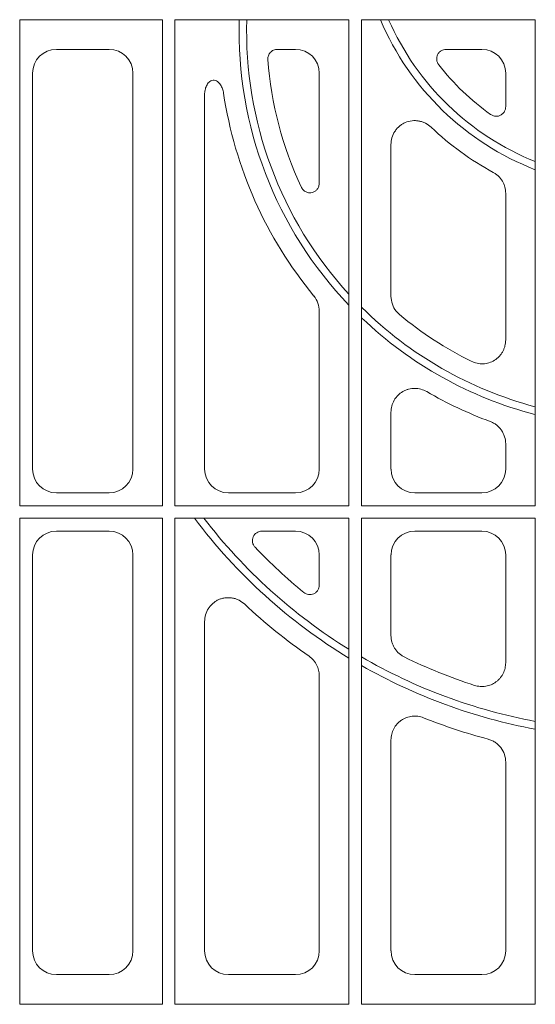
# Model space of a CAD drawing. Units: inches. Extents: x 95 to 119694, y 82 to 10991.
# Drawn here: x 13756 to 13864, y 2178 to 2384 of the extents above; entities that cross this region are included whole.
import ezdxf

# ---------------------------------------------------------------- set-up
doc = ezdxf.new("R2010")
doc.units = ezdxf.units.IN
doc.header["$MEASUREMENT"] = 0
doc.layers.add('ACO STORM-BRIXX', color=7, linetype='Continuous', lineweight=15)

# ---------------------------------------------------------------- blocks, each defined once
blk = doc.blocks.new('panel')
at = {"layer": 'ACO STORM-BRIXX'}
for p, q in [((-128.7, 224.8), (-128.7, 326.45)), ((-128.7, 326.45), (-98.8, 326.45)), ((-98.8, 326.45), (-98.8, 224.8)), ((-96.2, 224.8), (-96.2, 326.45)), ((-96.2, 326.45), (-59.8, 326.45)), ((-59.8, 326.45), (-59.8, 224.8)), ((-57.2, 224.8), (-57.2, 326.45)), ((-57.2, 326.45), (-20.8, 326.45)), ((-20.8, 326.45), (-20.8, 224.8)), ((-121.02, 320.25), (-109.98, 320.25)), ((-74.79, 320.25), (-70.98, 320.25)), ((-39.44, 320.25), (-31.98, 320.25)), ((-126, 232.48), (-126, 315.27)), ((-105, 315.27), (-105, 232.48)), ((-66, 315.27), (-66, 292.33)), ((-27, 315.27), (-27, 308.25)), ((-90, 232.48), (-90, 310.8)), ((-51, 268.6), (-51, 300.33)), ((-27, 290.15), (-27, 259.47)), ((-66, 265.5), (-66, 232.48)), ((-51, 232.48), (-51, 244.36)), ((-27, 237.76), (-27, 232.48)), ((-109.98, 227.5), (-121.02, 227.5)), ((-70.98, 227.5), (-85.02, 227.5)), ((-31.98, 227.5), (-46.02, 227.5)), ((-128.7, 224.8), (-98.8, 224.8)), ((-96.2, 224.8), (-59.8, 224.8)), ((-57.2, 224.8), (-20.8, 224.8)), ((-128.7, 120.55), (-128.7, 222.2)), ((-128.7, 222.2), (-98.8, 222.2)), ((-98.8, 222.2), (-98.8, 120.55)), ((-96.2, 120.55), (-96.2, 222.2)), ((-96.2, 222.2), (-59.8, 222.2)), ((-59.8, 222.2), (-59.8, 120.55)), ((-57.2, 120.55), (-57.2, 222.2)), ((-57.2, 222.2), (-20.8, 222.2)), ((-20.8, 222.2), (-20.8, 120.55)), ((-121.02, 219.5), (-109.98, 219.5)), ((-77.99, 219.5), (-70.98, 219.5)), ((-46.02, 219.5), (-31.98, 219.5)), ((-126, 131.73), (-126, 214.52)), ((-105, 214.52), (-105, 131.73)), ((-66, 214.52), (-66, 208.22)), ((-51, 197.66), (-51, 214.52)), ((-27, 214.52), (-27, 191.99)), ((-90, 131.73), (-90, 200.58)), ((-66, 189.24), (-66, 131.73)), ((-51, 131.73), (-51, 175.84)), ((-27, 171.2), (-27, 131.73)), ((-109.98, 126.75), (-121.02, 126.75)), ((-70.98, 126.75), (-85.02, 126.75)), ((-31.98, 126.75), (-46.02, 126.75)), ((-128.7, 120.55), (-98.8, 120.55)), ((-96.2, 120.55), (-59.8, 120.55)), ((-57.2, 120.55), (-20.8, 120.55))]:
    blk.add_line(p, q, dxfattribs=at)
for centre, radius, start, end in [((0, 324), 82.79, 178.3042, 223.7529), ((0, 324), 81.21, 178.2713, 222.5793), ((0, 349), 57.79, 202.9683, 248.9036), ((0, 349), 56.21, 203.6506, 248.2828), ((0, 324), 77, 184.3907, 204.9776), ((0, 349), 52, 217.9341, 234.5664), ((0, 324), 87, 188.5316, 219.4939), ((0, 349), 62, 226.6033, 241.4801), ((0, 324), 81.21, 225.3115, 255.0964), ((0, 324), 82.79, 226.3802, 255.3864), ((0, 324), 77, 230.2839, 243.6366), ((0, 324), 87, 239.9795, 249.6538), ((0, 291.5), 115.29, 216.9491, 238.7548), ((0, 291.5), 113.71, 217.5485, 238.2719), ((0, 291.5), 109.5, 223.4919, 230.7694), ((0, 291.5), 119.5, 226.9224, 235.2347), ((0, 291.5), 113.71, 239.7997, 259.4602), ((0, 291.5), 109.5, 243.8774, 252.1827), ((0, 291.5), 115.29, 240.2544, 259.6059), ((0, 291.5), 119.5, 248.3037, 255.1129)]:
    blk.add_arc(centre, radius, start, end, dxfattribs=at)
for centre, major_axis, start_param, end_param in [((-120.98, 315.23), (3.56, -3.56), 2.359993, 3.923193), ((-110.02, 315.23), (3.56, 3.56), -0.7816, 0.7816), ((-71.02, 315.23), (3.56, 3.56), -0.7816, 0.7816), ((-32.02, 315.23), (3.56, 3.56), -0.7816, 0.7816), ((-120.98, 232.52), (3.56, 3.56), 2.359993, 3.923193), ((-110.02, 232.52), (3.56, -3.56), -0.7816, 0.7816), ((-84.98, 232.52), (3.56, 3.56), 2.359993, 3.923193), ((-71.02, 232.52), (3.56, -3.56), -0.7816, 0.7816), ((-45.98, 232.52), (3.56, 3.56), 2.359993, 3.923193), ((-32.02, 232.52), (3.56, -3.56), -0.7816, 0.7816), ((-120.98, 214.48), (3.56, -3.56), 2.359993, 3.923193), ((-110.02, 214.48), (3.56, 3.56), -0.7816, 0.7816), ((-71.02, 214.48), (3.56, 3.56), -0.7816, 0.7816), ((-45.98, 214.48), (3.56, -3.56), 2.359993, 3.923193), ((-32.02, 214.48), (3.56, 3.56), -0.7816, 0.7816), ((-120.98, 131.77), (3.56, 3.56), 2.359993, 3.923193), ((-110.02, 131.77), (3.56, -3.56), -0.7816, 0.7816), ((-84.98, 131.77), (3.56, 3.56), 2.359993, 3.923193), ((-71.02, 131.77), (3.56, -3.56), -0.7816, 0.7816), ((-45.98, 131.77), (3.56, 3.56), 2.359993, 3.923193), ((-32.02, 131.77), (3.56, -3.56), -0.7816, 0.7816)]:
    blk.add_ellipse(centre, major_axis=major_axis, ratio=0.992433, start_param=start_param, end_param=end_param, dxfattribs=at)
for points, knots in [([(-74.79, 320.25), (-74.93, 320.25), (-75.06, 320.24), (-75.33, 320.18), (-75.46, 320.14), (-75.71, 320.03), (-75.83, 319.96), (-76.05, 319.8), (-76.16, 319.71), (-76.44, 319.41), (-76.58, 319.17), (-76.71, 318.79), (-76.75, 318.65), (-76.78, 318.38), (-76.78, 318.24), (-76.77, 318.11)], [0, 0, 0, 0, 0.125, 0.125, 0.25, 0.25, 0.375, 0.375, 0.5, 0.5, 0.75, 0.75, 0.875, 0.875, 1, 1, 1, 1]), ([(-39.44, 320.25), (-39.63, 320.25), (-39.81, 320.22), (-40.17, 320.12), (-40.34, 320.05), (-40.66, 319.86), (-40.81, 319.73), (-41.05, 319.46), (-41.16, 319.3), (-41.32, 318.97), (-41.38, 318.79), (-41.45, 318.43), (-41.45, 318.24), (-41.41, 317.87), (-41.36, 317.69), (-41.22, 317.34), (-41.13, 317.18), (-41.01, 317.03)], [0, 0, 0, 0, 0.125, 0.125, 0.25, 0.25, 0.375, 0.375, 0.5, 0.5, 0.625, 0.625, 0.75, 0.75, 0.875, 0.875, 1, 1, 1, 1]), ([(-86.04, 311.09), (-86.08, 311.41), (-86.16, 311.71), (-86.32, 312.15), (-86.38, 312.29), (-86.52, 312.57), (-86.6, 312.71), (-86.86, 313.1), (-87.08, 313.34), (-87.46, 313.61), (-87.61, 313.69), (-87.91, 313.78), (-88.07, 313.8), (-88.38, 313.78), (-88.54, 313.73), (-88.82, 313.59), (-88.95, 313.5), (-89.18, 313.28), (-89.28, 313.16), (-89.46, 312.9), (-89.54, 312.77), (-89.68, 312.48), (-89.74, 312.34), (-89.83, 312.04), (-89.87, 311.89), (-89.97, 311.43), (-90, 311.11), (-90, 310.8)], [0, 0, 0, 0, 0.125, 0.125, 0.1875, 0.1875, 0.25, 0.25, 0.375, 0.375, 0.4375, 0.4375, 0.5, 0.5, 0.5625, 0.5625, 0.625, 0.625, 0.6875, 0.6875, 0.75, 0.75, 0.8125, 0.8125, 0.875, 0.875, 1, 1, 1, 1]), ([(-30.15, 306.63), (-29.95, 306.52), (-29.55, 306.29), (-28.86, 306.22), (-28.2, 306.37), (-27.62, 306.74), (-27.21, 307.27), (-27.02, 307.81), (-27.01, 308.14), (-27, 308.25)], [0, 0, 0, 0, 0.156002, 0.312088, 0.466175, 0.618239, 0.769852, 0.922729, 1, 1, 1, 1]), ([(-42.6, 303.95), (-42.95, 304.29), (-43.35, 304.57), (-44, 304.9), (-44.22, 305), (-44.68, 305.15), (-44.91, 305.21), (-45.39, 305.3), (-45.63, 305.33), (-46.12, 305.35), (-46.36, 305.34), (-47.08, 305.26), (-47.56, 305.14), (-48.23, 304.85), (-48.44, 304.74), (-48.85, 304.48), (-49.05, 304.34), (-49.42, 304.02), (-49.59, 303.85), (-49.91, 303.49), (-50.06, 303.29), (-50.46, 302.68), (-50.66, 302.24), (-50.93, 301.3), (-51, 300.82), (-51, 300.33)], [0, 0, 0, 0, 0.125, 0.125, 0.1875, 0.1875, 0.25, 0.25, 0.3125, 0.3125, 0.375, 0.375, 0.5, 0.5, 0.5625, 0.5625, 0.625, 0.625, 0.6875, 0.6875, 0.75, 0.75, 0.875, 0.875, 1, 1, 1, 1]), ([(-27, 290.15), (-27, 290.6), (-27.06, 291.04), (-27.24, 291.68), (-27.31, 291.89), (-27.48, 292.3), (-27.59, 292.5), (-27.92, 293.07), (-28.21, 293.43), (-28.69, 293.89), (-28.86, 294.03), (-29.22, 294.3), (-29.41, 294.42), (-29.6, 294.52)], [0, 0, 0, 0, 0.25, 0.25, 0.375, 0.375, 0.5, 0.5, 0.75, 0.75, 0.875, 0.875, 1, 1, 1, 1]), ([(-69.8, 291.49), (-69.67, 291.27), (-69.42, 290.84), (-68.8, 290.4), (-68.11, 290.21), (-67.44, 290.28), (-66.85, 290.55), (-66.39, 291.01), (-66.07, 291.62), (-66.02, 292.08), (-66, 292.33)], [0, 0, 0, 0, 0.135431, 0.271134, 0.399382, 0.518379, 0.632373, 0.746982, 0.867041, 1, 1, 1, 1]), ([(-66, 265.5), (-66, 266.08), (-66.1, 266.64), (-66.49, 267.73), (-66.77, 268.22), (-67.14, 268.67)], [0, 0, 0, 0, 0.5, 0.5, 1, 1, 1, 1]), ([(-51, 268.6), (-50.94, 268.04), (-50.83, 266.93), (-50.1, 265.61), (-49.45, 265), (-49.2, 264.77)], [0, 0, 0, 0, 0.384157, 0.768326, 1, 1, 1, 1]), ([(-34.19, 255.01), (-33.81, 254.82), (-33.41, 254.68), (-32.8, 254.55), (-32.58, 254.52), (-32.16, 254.48), (-31.74, 254.47), (-31.32, 254.52), (-30.9, 254.59), (-30.7, 254.64), (-30.09, 254.83), (-29.71, 255), (-28.98, 255.45), (-28.66, 255.72), (-28.22, 256.18), (-28.09, 256.34), (-27.84, 256.68), (-27.61, 257.04), (-27.43, 257.42), (-27.28, 257.81), (-27.21, 258.02), (-27.05, 258.63), (-27, 259.05), (-27, 259.47)], [0, 0, 0, 0, 0.125, 0.125, 0.1875, 0.1875, 0.25, 0.3125, 0.3125, 0.375, 0.375, 0.5, 0.5, 0.625, 0.625, 0.6875, 0.6875, 0.75, 0.8125, 0.8125, 0.875, 0.875, 1, 1, 1, 1]), ([(-43.53, 248.67), (-43.91, 248.89), (-44.31, 249.06), (-44.94, 249.23), (-45.15, 249.27), (-45.59, 249.33), (-45.8, 249.35), (-46.24, 249.35), (-46.45, 249.34), (-46.89, 249.28), (-47.1, 249.24), (-47.52, 249.13), (-47.73, 249.06), (-48.13, 248.9), (-48.33, 248.8), (-48.9, 248.47), (-49.24, 248.21), (-49.7, 247.74), (-49.85, 247.58), (-50.11, 247.23), (-50.23, 247.05), (-50.55, 246.48), (-50.72, 246.07), (-50.89, 245.44), (-50.93, 245.23), (-50.99, 244.8), (-51, 244.58), (-51, 244.36)], [0, 0, 0, 0, 0.125, 0.125, 0.1875, 0.1875, 0.25, 0.25, 0.3125, 0.3125, 0.375, 0.375, 0.4375, 0.4375, 0.5, 0.5, 0.625, 0.625, 0.6875, 0.6875, 0.75, 0.75, 0.875, 0.875, 0.9375, 0.9375, 1, 1, 1, 1]), ([(-27, 237.76), (-27, 238.27), (-27.08, 238.76), (-27.3, 239.49), (-27.4, 239.72), (-27.62, 240.18), (-27.74, 240.39), (-28.03, 240.81), (-28.19, 241), (-28.54, 241.37), (-28.73, 241.54), (-29.12, 241.85), (-29.34, 241.99), (-29.78, 242.23), (-30.01, 242.34), (-30.25, 242.43)], [0, 0, 0, 0, 0.25, 0.25, 0.375, 0.375, 0.5, 0.5, 0.625, 0.625, 0.75, 0.75, 0.875, 0.875, 1, 1, 1, 1]), ([(-77.99, 219.5), (-78.19, 219.5), (-78.38, 219.47), (-78.75, 219.36), (-78.93, 219.28), (-79.26, 219.07), (-79.41, 218.94), (-79.66, 218.65), (-79.76, 218.48), (-79.92, 218.12), (-79.97, 217.93), (-80.01, 217.55), (-80, 217.35), (-79.93, 216.97), (-79.87, 216.78), (-79.69, 216.44), (-79.57, 216.28), (-79.44, 216.14)], [0, 0, 0, 0, 0.125, 0.125, 0.25, 0.25, 0.375, 0.375, 0.5, 0.5, 0.625, 0.625, 0.75, 0.75, 0.875, 0.875, 1, 1, 1, 1]), ([(-69.25, 206.68), (-69.11, 206.56), (-68.95, 206.46), (-68.6, 206.31), (-68.42, 206.26), (-68.05, 206.21), (-67.86, 206.22), (-67.49, 206.27), (-67.3, 206.33), (-66.96, 206.49), (-66.81, 206.6), (-66.53, 206.85), (-66.4, 206.99), (-66.2, 207.31), (-66.13, 207.48), (-66.03, 207.85), (-66, 208.03), (-66, 208.22)], [0, 0, 0, 0, 0.125, 0.125, 0.25, 0.25, 0.375, 0.375, 0.5, 0.5, 0.625, 0.625, 0.75, 0.75, 0.875, 0.875, 1, 1, 1, 1]), ([(-81.62, 204.21), (-81.97, 204.55), (-82.37, 204.82), (-83.02, 205.15), (-83.24, 205.25), (-83.7, 205.4), (-83.93, 205.46), (-84.41, 205.55), (-84.65, 205.58), (-85.14, 205.59), (-85.38, 205.58), (-85.86, 205.53), (-86.1, 205.49), (-86.57, 205.36), (-86.8, 205.28), (-87.24, 205.09), (-87.45, 204.98), (-87.86, 204.72), (-88.06, 204.58), (-88.43, 204.26), (-88.6, 204.09), (-88.92, 203.73), (-89.07, 203.53), (-89.46, 202.92), (-89.66, 202.48), (-89.93, 201.54), (-90, 201.06), (-90, 200.58)], [0, 0, 0, 0, 0.125, 0.125, 0.1875, 0.1875, 0.25, 0.25, 0.3125, 0.3125, 0.375, 0.375, 0.4375, 0.4375, 0.5, 0.5, 0.5625, 0.5625, 0.625, 0.625, 0.6875, 0.6875, 0.75, 0.75, 0.875, 0.875, 1, 1, 1, 1]), ([(-51, 197.66), (-51, 197.19), (-50.94, 196.73), (-50.75, 196.07), (-50.67, 195.85), (-50.48, 195.42), (-50.37, 195.22), (-50.13, 194.83), (-49.99, 194.64), (-49.69, 194.28), (-49.53, 194.12), (-49.19, 193.81), (-49.01, 193.67), (-48.62, 193.41), (-48.42, 193.29), (-48.21, 193.18)], [0, 0, 0, 0, 0.25, 0.25, 0.375, 0.375, 0.5, 0.5, 0.625, 0.625, 0.75, 0.75, 0.875, 0.875, 1, 1, 1, 1]), ([(-66, 189.24), (-66, 189.64), (-66.05, 190.04), (-66.19, 190.62), (-66.25, 190.81), (-66.39, 191.19), (-66.47, 191.37), (-66.66, 191.72), (-66.76, 191.89), (-66.99, 192.22), (-67.11, 192.38), (-67.51, 192.84), (-67.81, 193.1), (-68.14, 193.33)], [0, 0, 0, 0, 0.25, 0.25, 0.375, 0.375, 0.5, 0.5, 0.625, 0.625, 0.75, 0.75, 1, 1, 1, 1]), ([(-33.51, 187.25), (-33.13, 187.13), (-32.75, 187.06), (-31.97, 187), (-31.57, 187.01), (-31, 187.1), (-30.81, 187.14), (-30.43, 187.25), (-30.24, 187.31), (-29.7, 187.54), (-29.36, 187.73), (-28.89, 188.07), (-28.73, 188.2), (-28.45, 188.47), (-28.18, 188.75), (-27.94, 189.06), (-27.73, 189.38), (-27.63, 189.56), (-27.36, 190.08), (-27.23, 190.44), (-27.09, 191.02), (-27.06, 191.21), (-27.01, 191.6), (-27, 191.8), (-27, 191.99)], [0, 0, 0, 0, 0.125, 0.125, 0.25, 0.25, 0.3125, 0.3125, 0.375, 0.375, 0.5, 0.5, 0.5625, 0.5625, 0.625, 0.6875, 0.6875, 0.75, 0.75, 0.875, 0.875, 0.9375, 0.9375, 1, 1, 1, 1]), ([(-44.18, 180.47), (-44.56, 180.62), (-44.95, 180.72), (-45.55, 180.8), (-45.75, 180.82), (-46.16, 180.83), (-46.56, 180.81), (-46.96, 180.74), (-47.35, 180.65), (-47.55, 180.59), (-48.12, 180.38), (-48.48, 180.2), (-48.99, 179.86), (-49.15, 179.73), (-49.45, 179.47), (-49.6, 179.32), (-50, 178.87), (-50.24, 178.53), (-50.61, 177.82), (-50.76, 177.44), (-50.95, 176.65), (-51, 176.25), (-51, 175.84)], [0, 0, 0, 0, 0.125, 0.125, 0.1875, 0.1875, 0.25, 0.3125, 0.3125, 0.375, 0.375, 0.5, 0.5, 0.5625, 0.5625, 0.625, 0.625, 0.75, 0.75, 0.875, 0.875, 1, 1, 1, 1]), ([(-27, 171.2), (-27, 171.75), (-27.09, 172.28), (-27.44, 173.32), (-27.7, 173.8), (-28.2, 174.45), (-28.38, 174.65), (-28.78, 175.02), (-28.99, 175.19), (-29.44, 175.49), (-29.68, 175.63), (-30.18, 175.85), (-30.44, 175.94), (-30.7, 176.01)], [0, 0, 0, 0, 0.25, 0.25, 0.5, 0.5, 0.625, 0.625, 0.75, 0.75, 0.875, 0.875, 1, 1, 1, 1])]:
    blk.add_open_spline(points, degree=3, knots=knots, dxfattribs=at)

msp = doc.modelspace()

# ---------------------------------------------------------------- block references
at = {"layer": 'ACO STORM-BRIXX'}
msp.add_blockref('panel', (13884.43356, 2057.2728), dxfattribs=at)

doc.saveas('drawing.dxf')
